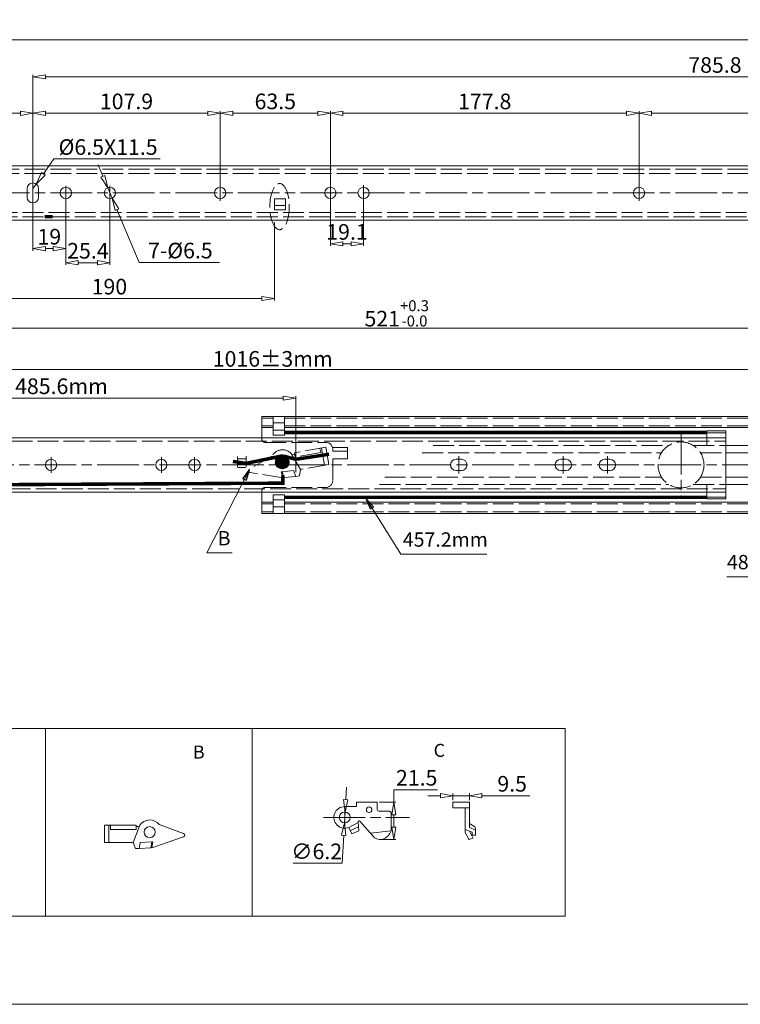
# Model space of a CAD drawing. Units: millimetres. Extents: x -2190 to 93293, y -2982 to 3126.
# Drawn here: x 92129 to 92544, y -2982 to -2415 of the extents above; entities that cross this region are included whole.
import ezdxf

# ---------------------------------------------------------------- set-up
doc = ezdxf.new("R2010")
doc.units = ezdxf.units.MM
doc.linetypes.add('ACAD_ISO02W100', pattern=[15, 12, -3])
doc.linetypes.add('ACAD_ISO08W100', pattern=[36, 24, -3, 6, -3])
for name, color, linetype, lineweight in [('标注层', 4, 'Continuous', 15), ('点划线', 6, 'ACAD_ISO08W100', 9), ('粗实线', 7, 'Continuous', 20), ('虚线', 5, 'ACAD_ISO02W100', 9)]:
    doc.layers.add(name, color=color, linetype=linetype, lineweight=lineweight)
doc.styles.get("Standard").update_dxf_attribs({"font": 'txt', "bigfont": 'gbcbig.shx'})
doc.dimstyles.new('高度7.5', dxfattribs={"dimtxt": 7.5, "dimasz": 6, "dimexe": 1, "dimexo": 1, "dimgap": 1, "dimtad": 1, "dimtoh": 1, "dimdsep": 46, "dimtxsty": 'Standard', "dimblk1": 'CLOSEDBLANK', "dimblk2": 'CLOSEDBLANK', "dimsah": 1, "dimcen": 5, "dimclrd": 1, "dimclre": 1, "dimclrt": 256, "dimadec": 0, "dimazin": 0, "dimtfac": 1, "dimtmove": 0, "dimatfit": 3, "dimldrblk": 'CLOSEDBLANK', "dimfxl": 1, "dimlwd": 9, "dimlwe": 9, "dimarcsym": 0})

# ---------------------------------------------------------------- blocks, each defined once
blk = doc.blocks.new('_ClosedBlank')
at = {"layer": '粗实线', "color": 0, "lineweight": -2}
for p, q in [((-1, 0.167), (0, 0)), ((-1, 0.167), (-1, -0.167)), ((0, 0), (-1, -0.167))]:
    blk.add_line(p, q, dxfattribs=at)
blk = doc.blocks.new('*D2262')
at = {"layer": 'Defpoints', "color": 0, "transparency": 16777216}
for p in [(92335.31, -2865.49), (92336.86, -2887.02), (92344.81, -2887.02)]:
    blk.add_point(p, dxfattribs=at)
at = {"layer": '标注层', "color": 1, "lineweight": 9, "transparency": 16777216}
for p, q in [((92344.81, -2865.49), (92344.81, -2858.29)), ((92344.81, -2858.29), (92370.01, -2858.29)), ((92336.51, -2865.49), (92346.01, -2865.49)), ((92344.81, -2879.82), (92344.81, -2872.69)), ((92338.06, -2887.02), (92346.01, -2887.02))]:
    blk.add_line(p, q, dxfattribs=at)
at = {"layer": '标注层', "color": 1, "lineweight": 9, "transparency": 16777216, "xscale": 7.2, "yscale": 7.2, "zscale": 7.2}
for p, rotation in [((92344.81, -2865.49), 90), ((92344.81, -2887.02), 270)]:
    blk.add_blockref('_ClosedBlank', p, dxfattribs=dict(at, rotation=rotation))
at = {"layer": '标注层', "lineweight": -3, "transparency": 16777216, "insert": (92358.01, -2852.59), "char_height": 9, "attachment_point": 5}
blk.add_mtext('21.5', dxfattribs=at)
blk = doc.blocks.new('*D2263')
at = {"layer": 'Defpoints', "color": 0, "transparency": 16777216}
for p in [(92316.73, -2871.15), (92316.39, -2877.34)]:
    blk.add_point(p, dxfattribs=at)
at = {"layer": '标注层', "color": 1, "lineweight": 9, "transparency": 16777216}
for p, q in [((92317.13, -2863.96), (92317.52, -2856.77)), ((92316.73, -2871.15), (92316.39, -2877.34)), ((92315.1, -2900.7), (92315.99, -2884.53)), ((92286.9, -2900.7), (92315.1, -2900.7))]:
    blk.add_line(p, q, dxfattribs=at)
at = {"layer": '标注层', "color": 1, "lineweight": 9, "transparency": 16777216, "xscale": 7.2, "yscale": 7.2, "zscale": 7.2}
for p, rotation in [((92316.73, -2871.15), 266.8382087598051), ((92316.39, -2877.34), 86.83820875980511)]:
    blk.add_blockref('_ClosedBlank', p, dxfattribs=dict(at, rotation=rotation))
at = {"layer": '标注层', "lineweight": -3, "transparency": 16777216, "insert": (92300.4, -2895), "char_height": 9, "attachment_point": 5}
blk.add_mtext('∅6.2', dxfattribs=at)
blk = doc.blocks.new('*D2264')
at = {"layer": 'Defpoints', "color": 0, "transparency": 16777216}
for p in [(92388.4, -2861.75), (92378.9, -2865.49), (92388.4, -2865.49)]:
    blk.add_point(p, dxfattribs=at)
at = {"layer": '标注层', "color": 1, "lineweight": 9, "transparency": 16777216}
for p, q in [((92371.7, -2861.75), (92364.5, -2861.75)), ((92378.9, -2864.29), (92378.9, -2860.55)), ((92378.9, -2861.75), (92388.4, -2861.75)), ((92388.4, -2864.29), (92388.4, -2860.55)), ((92395.6, -2861.75), (92423.2, -2861.75))]:
    blk.add_line(p, q, dxfattribs=at)
at = {"layer": '标注层', "color": 1, "lineweight": 9, "transparency": 16777216, "xscale": 7.2, "yscale": 7.2, "zscale": 7.2}
blk.add_blockref('_ClosedBlank', (92378.9, -2861.75), dxfattribs=at)
at = {"layer": '标注层', "color": 1, "lineweight": 9, "transparency": 16777216, "xscale": 7.2, "yscale": 7.2, "zscale": 7.2, "rotation": 180}
blk.add_blockref('_ClosedBlank', (92388.4, -2861.75), dxfattribs=at)
at = {"layer": '标注层', "lineweight": -3, "transparency": 16777216, "insert": (92413, -2856.05), "char_height": 9, "attachment_point": 5}
blk.add_mtext('9.5', dxfattribs=at)
blk = doc.blocks.new('*D2640')
at = {"layer": 'Defpoints', "color": 0, "transparency": 16777216}
for p in [(93076.52, -2426.21), (93076.52, -2495.92), (92086.02, -2505.12)]:
    blk.add_point(p, dxfattribs=at)
at = {"layer": '标注层', "color": 1, "lineweight": 9, "transparency": 16777216}
for p, q in [((92086.02, -2503.92), (92086.02, -2425.01)), ((92093.22, -2426.21), (93069.32, -2426.21)), ((93076.52, -2494.72), (93076.52, -2425.01))]:
    blk.add_line(p, q, dxfattribs=at)
at = {"layer": '标注层', "color": 1, "lineweight": 9, "transparency": 16777216, "xscale": 7.2, "yscale": 7.2, "zscale": 7.2, "rotation": 180}
blk.add_blockref('_ClosedBlank', (92086.02, -2426.21), dxfattribs=at)
at = {"layer": '标注层', "color": 1, "lineweight": 9, "transparency": 16777216, "xscale": 7.2, "yscale": 7.2, "zscale": 7.2}
blk.add_blockref('_ClosedBlank', (93076.52, -2426.21), dxfattribs=at)
at = {"layer": '标注层', "lineweight": -3, "transparency": 16777216, "insert": (92581.27, -2420.51), "char_height": 9, "attachment_point": 5}
blk.add_mtext('990.5', dxfattribs=at)
blk = doc.blocks.new('*D2605')
at = {"layer": 'Defpoints', "color": 0, "transparency": 16777216}
for p in [(92136.92, -2514.42), (92155.92, -2514.42), (92155.92, -2546.51)]:
    blk.add_point(p, dxfattribs=at)
at = {"layer": '标注层', "color": 1, "lineweight": 9, "transparency": 16777216}
for p, q in [((92136.92, -2515.62), (92136.92, -2547.71)), ((92155.92, -2515.62), (92155.92, -2547.71)), ((92144.12, -2546.51), (92148.72, -2546.51))]:
    blk.add_line(p, q, dxfattribs=at)
at = {"layer": '标注层', "color": 1, "lineweight": 9, "transparency": 16777216, "xscale": 7.2, "yscale": 7.2, "zscale": 7.2, "rotation": 180}
blk.add_blockref('_ClosedBlank', (92136.92, -2546.51), dxfattribs=at)
at = {"layer": '标注层', "color": 1, "lineweight": 9, "transparency": 16777216, "xscale": 7.2, "yscale": 7.2, "zscale": 7.2}
blk.add_blockref('_ClosedBlank', (92155.92, -2546.51), dxfattribs=at)
at = {"layer": '标注层', "lineweight": -3, "transparency": 16777216, "insert": (92146.42, -2540.81), "char_height": 9, "attachment_point": 5}
blk.add_mtext('19', dxfattribs=at)
blk = doc.blocks.new('*D2606')
at = {"layer": 'Defpoints', "color": 0, "transparency": 16777216}
for p in [(92155.92, -2514.42), (92181.32, -2514.42), (92181.32, -2554.62)]:
    blk.add_point(p, dxfattribs=at)
at = {"layer": '标注层', "color": 1, "lineweight": 9, "transparency": 16777216}
for p, q in [((92155.92, -2515.62), (92155.92, -2555.82)), ((92181.32, -2515.62), (92181.32, -2555.82)), ((92163.12, -2554.62), (92174.12, -2554.62))]:
    blk.add_line(p, q, dxfattribs=at)
at = {"layer": '标注层', "color": 1, "lineweight": 9, "transparency": 16777216, "xscale": 7.2, "yscale": 7.2, "zscale": 7.2, "rotation": 180}
blk.add_blockref('_ClosedBlank', (92155.92, -2554.62), dxfattribs=at)
at = {"layer": '标注层', "color": 1, "lineweight": 9, "transparency": 16777216, "xscale": 7.2, "yscale": 7.2, "zscale": 7.2}
blk.add_blockref('_ClosedBlank', (92181.32, -2554.62), dxfattribs=at)
at = {"layer": '标注层', "lineweight": -3, "transparency": 16777216, "insert": (92168.62, -2548.92), "char_height": 9, "attachment_point": 5}
blk.add_mtext('25.4', dxfattribs=at)
blk = doc.blocks.new('*D2609')
at = {"layer": 'Defpoints', "color": 0, "transparency": 16777216}
for p in [(92922.72, -2447.56), (92136.92, -2514.42), (92922.72, -2514.42)]:
    blk.add_point(p, dxfattribs=at)
at = {"layer": '标注层', "color": 1, "lineweight": 9, "transparency": 16777216}
for p, q in [((92136.92, -2513.22), (92136.92, -2446.36)), ((92144.12, -2447.56), (92915.52, -2447.56)), ((92922.72, -2513.22), (92922.72, -2446.36))]:
    blk.add_line(p, q, dxfattribs=at)
at = {"layer": '标注层', "color": 1, "lineweight": 9, "transparency": 16777216, "xscale": 7.2, "yscale": 7.2, "zscale": 7.2, "rotation": 180}
blk.add_blockref('_ClosedBlank', (92136.92, -2447.56), dxfattribs=at)
at = {"layer": '标注层', "color": 1, "lineweight": 9, "transparency": 16777216, "xscale": 7.2, "yscale": 7.2, "zscale": 7.2}
blk.add_blockref('_ClosedBlank', (92922.72, -2447.56), dxfattribs=at)
at = {"layer": '标注层', "lineweight": -3, "transparency": 16777216, "insert": (92529.82, -2441.86), "char_height": 9, "attachment_point": 5}
blk.add_mtext('785.8', dxfattribs=at)
blk = doc.blocks.new('*D2610')
at = {"layer": 'Defpoints', "color": 0, "transparency": 16777216}
for p in [(92136.92, -2468.54), (92086.02, -2505.12), (92136.92, -2514.42)]:
    blk.add_point(p, dxfattribs=at)
at = {"layer": '标注层', "color": 1, "lineweight": 9, "transparency": 16777216}
for p, q in [((92086.02, -2503.92), (92086.02, -2467.34)), ((92136.92, -2513.22), (92136.92, -2467.34)), ((92093.22, -2468.54), (92129.72, -2468.54))]:
    blk.add_line(p, q, dxfattribs=at)
at = {"layer": '标注层', "color": 1, "lineweight": 9, "transparency": 16777216, "xscale": 7.2, "yscale": 7.2, "zscale": 7.2, "rotation": 180}
blk.add_blockref('_ClosedBlank', (92086.02, -2468.54), dxfattribs=at)
at = {"layer": '标注层', "color": 1, "lineweight": 9, "transparency": 16777216, "xscale": 7.2, "yscale": 7.2, "zscale": 7.2}
blk.add_blockref('_ClosedBlank', (92136.92, -2468.54), dxfattribs=at)
at = {"layer": '标注层', "lineweight": -3, "transparency": 16777216, "insert": (92111.47, -2462.84), "char_height": 9, "attachment_point": 5}
blk.add_mtext('50.9', dxfattribs=at)
blk = doc.blocks.new('*D2614')
at = {"layer": 'Defpoints', "color": 0, "transparency": 16777216}
for p in [(92244.82, -2468.54), (92136.92, -2514.42), (92244.82, -2514.42)]:
    blk.add_point(p, dxfattribs=at)
at = {"layer": '标注层', "color": 1, "lineweight": 9, "transparency": 16777216}
for p, q in [((92136.92, -2513.22), (92136.92, -2467.34)), ((92244.82, -2513.22), (92244.82, -2467.34)), ((92144.12, -2468.54), (92237.62, -2468.54))]:
    blk.add_line(p, q, dxfattribs=at)
at = {"layer": '标注层', "color": 1, "lineweight": 9, "transparency": 16777216, "xscale": 7.2, "yscale": 7.2, "zscale": 7.2, "rotation": 180}
blk.add_blockref('_ClosedBlank', (92136.92, -2468.54), dxfattribs=at)
at = {"layer": '标注层', "color": 1, "lineweight": 9, "transparency": 16777216, "xscale": 7.2, "yscale": 7.2, "zscale": 7.2}
blk.add_blockref('_ClosedBlank', (92244.82, -2468.54), dxfattribs=at)
at = {"layer": '标注层', "lineweight": -3, "transparency": 16777216, "insert": (92190.87, -2462.84), "char_height": 9, "attachment_point": 5}
blk.add_mtext('107.9', dxfattribs=at)
blk = doc.blocks.new('*D2617')
at = {"layer": 'Defpoints', "color": 0, "transparency": 16777216}
for p in [(92308.32, -2468.54), (92244.82, -2514.42), (92308.32, -2514.42)]:
    blk.add_point(p, dxfattribs=at)
at = {"layer": '标注层', "color": 1, "lineweight": 9, "transparency": 16777216}
for p, q in [((92244.82, -2513.22), (92244.82, -2467.34)), ((92308.32, -2513.22), (92308.32, -2467.34)), ((92252.02, -2468.54), (92301.12, -2468.54))]:
    blk.add_line(p, q, dxfattribs=at)
at = {"layer": '标注层', "color": 1, "lineweight": 9, "transparency": 16777216, "xscale": 7.2, "yscale": 7.2, "zscale": 7.2, "rotation": 180}
blk.add_blockref('_ClosedBlank', (92244.82, -2468.54), dxfattribs=at)
at = {"layer": '标注层', "color": 1, "lineweight": 9, "transparency": 16777216, "xscale": 7.2, "yscale": 7.2, "zscale": 7.2}
blk.add_blockref('_ClosedBlank', (92308.32, -2468.54), dxfattribs=at)
at = {"layer": '标注层', "lineweight": -3, "transparency": 16777216, "insert": (92276.57, -2462.84), "char_height": 9, "attachment_point": 5}
blk.add_mtext('63.5', dxfattribs=at)
blk = doc.blocks.new('*D2618')
at = {"layer": 'Defpoints', "color": 0, "transparency": 16777216}
for p in [(92308.32, -2514.42), (92327.42, -2514.42), (92327.42, -2543.75)]:
    blk.add_point(p, dxfattribs=at)
at = {"layer": '标注层', "color": 1, "lineweight": 9, "transparency": 16777216}
for p, q in [((92308.32, -2515.62), (92308.32, -2544.95)), ((92327.42, -2515.62), (92327.42, -2544.95)), ((92315.52, -2543.75), (92320.22, -2543.75))]:
    blk.add_line(p, q, dxfattribs=at)
at = {"layer": '标注层', "color": 1, "lineweight": 9, "transparency": 16777216, "xscale": 7.2, "yscale": 7.2, "zscale": 7.2, "rotation": 180}
blk.add_blockref('_ClosedBlank', (92308.32, -2543.75), dxfattribs=at)
at = {"layer": '标注层', "color": 1, "lineweight": 9, "transparency": 16777216, "xscale": 7.2, "yscale": 7.2, "zscale": 7.2}
blk.add_blockref('_ClosedBlank', (92327.42, -2543.75), dxfattribs=at)
at = {"layer": '标注层', "lineweight": -3, "transparency": 16777216, "insert": (92317.87, -2538.05), "char_height": 9, "attachment_point": 5}
blk.add_mtext('19.1', dxfattribs=at)
blk = doc.blocks.new('*D2649')
at = {"layer": 'Defpoints', "color": 0, "transparency": 16777216}
for p in [(92486.12, -2468.54), (92308.32, -2514.42), (92486.12, -2514.42)]:
    blk.add_point(p, dxfattribs=at)
at = {"layer": '标注层', "color": 1, "lineweight": 9, "transparency": 16777216}
for p, q in [((92308.32, -2513.22), (92308.32, -2467.34)), ((92486.12, -2513.22), (92486.12, -2467.34)), ((92315.52, -2468.54), (92478.92, -2468.54))]:
    blk.add_line(p, q, dxfattribs=at)
at = {"layer": '标注层', "color": 1, "lineweight": 9, "transparency": 16777216, "xscale": 7.2, "yscale": 7.2, "zscale": 7.2, "rotation": 180}
blk.add_blockref('_ClosedBlank', (92308.32, -2468.54), dxfattribs=at)
at = {"layer": '标注层', "color": 1, "lineweight": 9, "transparency": 16777216, "xscale": 7.2, "yscale": 7.2, "zscale": 7.2}
blk.add_blockref('_ClosedBlank', (92486.12, -2468.54), dxfattribs=at)
at = {"layer": '标注层', "lineweight": -3, "transparency": 16777216, "insert": (92397.22, -2462.84), "char_height": 9, "attachment_point": 5}
blk.add_mtext('177.8', dxfattribs=at)
blk = doc.blocks.new('*D2620')
at = {"layer": 'Defpoints', "color": 0, "transparency": 16777216}
for p in [(92663.92, -2468.54), (92486.12, -2514.42), (92663.92, -2514.42)]:
    blk.add_point(p, dxfattribs=at)
at = {"layer": '标注层', "color": 1, "lineweight": 9, "transparency": 16777216}
for p, q in [((92486.12, -2513.22), (92486.12, -2467.34)), ((92663.92, -2513.22), (92663.92, -2467.34)), ((92493.32, -2468.54), (92656.72, -2468.54))]:
    blk.add_line(p, q, dxfattribs=at)
at = {"layer": '标注层', "color": 1, "lineweight": 9, "transparency": 16777216, "xscale": 7.2, "yscale": 7.2, "zscale": 7.2, "rotation": 180}
blk.add_blockref('_ClosedBlank', (92486.12, -2468.54), dxfattribs=at)
at = {"layer": '标注层', "color": 1, "lineweight": 9, "transparency": 16777216, "xscale": 7.2, "yscale": 7.2, "zscale": 7.2}
blk.add_blockref('_ClosedBlank', (92663.92, -2468.54), dxfattribs=at)
at = {"layer": '标注层', "lineweight": -3, "transparency": 16777216, "insert": (92575.02, -2462.84), "char_height": 9, "attachment_point": 5}
blk.add_mtext('177.8', dxfattribs=at)
blk = doc.blocks.new('*D2622')
at = {"layer": 'Defpoints', "color": 0, "transparency": 16777216}
for p in [(92136.92, -2511.92), (92138.8, -2509.28)]:
    blk.add_point(p, dxfattribs=at)
at = {"layer": '标注层', "color": 1, "lineweight": 9, "transparency": 16777216}
for p, q in [((92149.06, -2494.85), (92142.98, -2503.41)), ((92210.26, -2494.85), (92149.06, -2494.85)), ((92136.92, -2511.92), (92138.8, -2509.28))]:
    blk.add_line(p, q, dxfattribs=at)
at = {"layer": '标注层', "color": 1, "lineweight": 9, "transparency": 16777216, "xscale": 7.2, "yscale": 7.2, "zscale": 7.2, "rotation": 234.5884707796731}
blk.add_blockref('_ClosedBlank', (92138.8, -2509.28), dxfattribs=at)
at = {"layer": '标注层', "lineweight": -3, "transparency": 16777216, "insert": (92180.26, -2489.15), "char_height": 9, "attachment_point": 5}
blk.add_mtext('%%C6.5X11.5', dxfattribs=at)
blk = doc.blocks.new('*D2652')
at = {"layer": 'Defpoints', "color": 0, "transparency": 16777216}
for p in [(92180.06, -2511.43), (92182.58, -2517.42)]:
    blk.add_point(p, dxfattribs=at)
at = {"layer": '标注层', "color": 1, "lineweight": 9, "transparency": 16777216}
for p, q in [((92177.27, -2504.79), (92174.47, -2498.16)), ((92180.06, -2511.43), (92182.58, -2517.42)), ((92198.19, -2554.49), (92185.38, -2524.06)), ((92244.39, -2554.49), (92198.19, -2554.49))]:
    blk.add_line(p, q, dxfattribs=at)
at = {"layer": '标注层', "color": 1, "lineweight": 9, "transparency": 16777216, "xscale": 7.2, "yscale": 7.2, "zscale": 7.2}
for p, rotation in [((92180.06, -2511.43), 292.8357076754075), ((92182.58, -2517.42), 112.8357076754076)]:
    blk.add_blockref('_ClosedBlank', p, dxfattribs=dict(at, rotation=rotation))
at = {"layer": '标注层', "lineweight": -3, "transparency": 16777216, "insert": (92221.89, -2548.79), "char_height": 9, "attachment_point": 5}
blk.add_mtext('7-%%C6.5', dxfattribs=at)
blk = doc.blocks.new('*D2662')
at = {"layer": 'Defpoints', "color": 0, "transparency": 16777216}
for p in [(92561.57, -2616.09), (92561.57, -2633.15), (91988.63, -2661.85)]:
    blk.add_point(p, dxfattribs=at)
at = {"layer": '标注层', "color": 1, "lineweight": 9, "transparency": 16777216}
for p, q in [((91988.63, -2660.65), (91988.63, -2614.89)), ((92561.57, -2631.95), (92561.57, -2614.89)), ((91995.83, -2616.09), (92554.37, -2616.09))]:
    blk.add_line(p, q, dxfattribs=at)
at = {"layer": '标注层', "color": 1, "lineweight": 9, "transparency": 16777216, "xscale": 7.2, "yscale": 7.2, "zscale": 7.2, "rotation": 180}
blk.add_blockref('_ClosedBlank', (91988.63, -2616.09), dxfattribs=at)
at = {"layer": '标注层', "color": 1, "lineweight": 9, "transparency": 16777216, "xscale": 7.2, "yscale": 7.2, "zscale": 7.2}
blk.add_blockref('_ClosedBlank', (92561.57, -2616.09), dxfattribs=at)
at = {"layer": '标注层', "lineweight": -3, "transparency": 16777216, "insert": (92275.1, -2610.03), "char_height": 9, "attachment_point": 5}
blk.add_mtext('1016{\\fSimSun|b0|i0|c134|p2;%%P}3mm', dxfattribs=at)
blk = doc.blocks.new('*D2625')
at = {"layer": 'Defpoints', "color": 0, "transparency": 16777216}
for p in [(92288.39, -2632.68), (92288.39, -2676.54), (92018.44, -2678.35)]:
    blk.add_point(p, dxfattribs=at)
at = {"layer": '标注层', "color": 1, "lineweight": 9, "transparency": 16777216}
for p, q in [((92018.44, -2677.15), (92018.44, -2631.48)), ((92288.39, -2675.34), (92288.39, -2631.48)), ((92025.64, -2632.68), (92281.19, -2632.68))]:
    blk.add_line(p, q, dxfattribs=at)
at = {"layer": '标注层', "color": 1, "lineweight": 9, "transparency": 16777216, "xscale": 7.2, "yscale": 7.2, "zscale": 7.2, "rotation": 180}
blk.add_blockref('_ClosedBlank', (92018.44, -2632.68), dxfattribs=at)
at = {"layer": '标注层', "color": 1, "lineweight": 9, "transparency": 16777216, "xscale": 7.2, "yscale": 7.2, "zscale": 7.2}
blk.add_blockref('_ClosedBlank', (92288.39, -2632.68), dxfattribs=at)
at = {"layer": '标注层', "lineweight": -3, "transparency": 16777216, "insert": (92153.41, -2626.98), "char_height": 9, "attachment_point": 5}
blk.add_mtext('485.6mm', dxfattribs=at)
blk = doc.blocks.new('*D2607')
at = {"layer": 'Defpoints', "color": 0, "transparency": 16777216}
for p in [(92607.02, -2509.42), (92086.02, -2530.12), (92607.02, -2592.36)]:
    blk.add_point(p, dxfattribs=at)
at = {"layer": '标注层', "color": 1, "lineweight": 9, "transparency": 16777216}
for p, q in [((92607.02, -2510.62), (92607.02, -2593.56)), ((92086.02, -2531.32), (92086.02, -2593.56)), ((92093.22, -2592.36), (92599.82, -2592.36))]:
    blk.add_line(p, q, dxfattribs=at)
at = {"layer": '标注层', "color": 1, "lineweight": 9, "transparency": 16777216, "xscale": 7.2, "yscale": 7.2, "zscale": 7.2, "rotation": 180}
blk.add_blockref('_ClosedBlank', (92086.02, -2592.36), dxfattribs=at)
at = {"layer": '标注层', "color": 1, "lineweight": 9, "transparency": 16777216, "xscale": 7.2, "yscale": 7.2, "zscale": 7.2}
blk.add_blockref('_ClosedBlank', (92607.02, -2592.36), dxfattribs=at)
at = {"layer": '标注层', "lineweight": -3, "transparency": 16777216, "insert": (92346.52, -2583.81), "char_height": 9, "attachment_point": 5}
blk.add_mtext('521{{\\H0.7x;\\S+0.3^ -0.0;}}', dxfattribs=at)
blk = doc.blocks.new('*D2629')
at = {"layer": 'Defpoints', "color": 0, "transparency": 16777216}
for p in [(92086.02, -2530.12), (92276.02, -2530.12), (92276.02, -2575.29)]:
    blk.add_point(p, dxfattribs=at)
at = {"layer": '标注层', "color": 1, "lineweight": 9, "transparency": 16777216}
for p, q in [((92086.02, -2531.32), (92086.02, -2576.49)), ((92276.02, -2531.32), (92276.02, -2576.49)), ((92093.22, -2575.29), (92268.82, -2575.29))]:
    blk.add_line(p, q, dxfattribs=at)
at = {"layer": '标注层', "color": 1, "lineweight": 9, "transparency": 16777216, "xscale": 7.2, "yscale": 7.2, "zscale": 7.2, "rotation": 180}
blk.add_blockref('_ClosedBlank', (92086.02, -2575.29), dxfattribs=at)
at = {"layer": '标注层', "color": 1, "lineweight": 9, "transparency": 16777216, "xscale": 7.2, "yscale": 7.2, "zscale": 7.2}
blk.add_blockref('_ClosedBlank', (92276.02, -2575.29), dxfattribs=at)
at = {"layer": '标注层', "lineweight": -3, "transparency": 16777216, "insert": (92181.02, -2569.59), "char_height": 9, "attachment_point": 5}
blk.add_mtext('190', dxfattribs=at)

msp = doc.modelspace()

# ---------------------------------------------------------------- hatches: boundary and pattern name
at = {"layer": '粗实线'}
h = msp.add_hatch(color=7, dxfattribs=at)
h.dxf.hatch_style = 1
edge = h.paths.add_edge_path()
edge.add_arc((92280.723, -2669.461), 3.147, 0, 360)
h = msp.add_hatch(color=7, dxfattribs=at)
h.dxf.hatch_style = 1
h.paths.add_polyline_path([(92283.023, -2669.461, 1), (92278.423, -2669.461, 1)])

# ---------------------------------------------------------------- linework, layer by layer
at = {"layer": '标注层', "const_width": 2}
for points in [[(92281.821, -2652.475), (92525.068, -2652.475)], [(92281.821, -2689.829), (92525.068, -2689.829)]]:
    msp.add_lwpolyline(points, dxfattribs=at)
at = {"layer": '点划线', "lineweight": 9}
for p, q in [((92136.921, -2507.689), (92136.921, -2521.16)), ((92136.921, -2507.689), (92136.921, -2521.16)), ((92155.921, -2510.266), (92155.921, -2518.583)), ((92181.321, -2510.266), (92181.321, -2518.583)), ((92244.821, -2509.904), (92244.821, -2518.944)), ((92308.321, -2509.904), (92308.321, -2518.944)), ((92327.421, -2509.904), (92327.421, -2518.944)), ((92486.121, -2509.904), (92486.121, -2518.944)), ((92075.04, -2514.424), (93100.134, -2514.424)), ((92510.268, -2652.696), (92510.268, -2689.608)), ((92382.268, -2666.183), (92382.268, -2676.121)), ((92442.468, -2666.183), (92442.468, -2676.121)), ((92467.868, -2666.183), (92467.868, -2676.121)), ((91957.944, -2671.152), (93182.901, -2671.152)), ((92147.434, -2666.632), (92147.434, -2675.672)), ((92210.934, -2666.632), (92210.934, -2675.672)), ((92230.034, -2666.632), (92230.034, -2675.672)), ((92382.268, -2666.632), (92382.268, -2675.672)), ((92316.558, -2868.451), (92316.558, -2879.71)), ((92304.325, -2874.243), (92353.913, -2874.243))]:
    msp.add_line(p, q, dxfattribs=at)
at = {"layer": '点划线'}
for p, q in [((92136.921, -2508.674), (92136.921, -2508.674)), ((92136.921, -2520.174), (92136.921, -2520.174))]:
    msp.add_line(p, q, dxfattribs=at)
at = {"layer": '粗实线'}
for p, q in [((92102.021, -2498.724), (93076.521, -2498.724)), ((92133.671, -2511.924), (92133.671, -2516.924)), ((92140.171, -2511.924), (92140.171, -2516.924)), ((92276.021, -2521.673), (92276.021, -2517.857)), ((92276.021, -2517.857), (92282.366, -2517.857)), ((92282.366, -2517.857), (92282.366, -2521.673)), ((92086.021, -2530.124), (93076.521, -2530.124)), ((92268.821, -2643.152), (92268.821, -2655.452)), ((92268.821, -2643.152), (92268.821, -2655.517)), ((92275.321, -2643.152), (92275.321, -2653.967)), ((92275.321, -2643.152), (92275.321, -2653.967)), ((92281.821, -2643.152), (92281.821, -2653.967)), ((92281.821, -2643.152), (92281.821, -2653.967)), ((92525.068, -2651.543), (92525.068, -2655.452)), ((92525.068, -2651.543), (92536.068, -2651.543)), ((92525.068, -2652.652), (92536.068, -2652.652)), ((92536.068, -2651.543), (92536.068, -2690.761)), ((92004.634, -2655.452), (92536.068, -2655.452)), ((92536.068, -2655.452), (92536.068, -2686.852)), ((92254.723, -2666.236), (92254.723, -2672.06)), ((92259.723, -2666.187), (92259.723, -2672.06)), ((92254.723, -2667.56), (92259.723, -2667.56)), ((92255.227, -2670.688), (92259.227, -2670.688)), ((92377.518, -2671.152), (92377.518, -2671.152)), ((92380.768, -2667.902), (92383.768, -2667.902)), ((92387.018, -2671.152), (92387.018, -2671.152)), ((92437.718, -2671.152), (92437.718, -2671.152)), ((92440.968, -2667.902), (92443.968, -2667.902)), ((92447.218, -2671.152), (92447.218, -2671.152)), ((92463.118, -2671.152), (92463.118, -2671.152)), ((92466.368, -2667.902), (92469.368, -2667.902)), ((92472.618, -2671.152), (92472.618, -2671.152)), ((92255.223, -2672.56), (92259.223, -2672.56)), ((92380.768, -2674.402), (92383.768, -2674.402)), ((92440.968, -2674.402), (92443.968, -2674.402)), ((92466.368, -2674.402), (92469.368, -2674.402)), ((92536.068, -2678.152), (92563.018, -2678.152)), ((92536.068, -2682.352), (92567.189, -2682.352)), ((91988.634, -2686.852), (92536.068, -2686.852)), ((92268.821, -2686.795), (92268.821, -2699.152)), ((92268.821, -2686.852), (92268.821, -2699.152)), ((92275.321, -2699.152), (92275.321, -2688.338)), ((92275.321, -2699.152), (92275.321, -2688.338)), ((92281.821, -2699.152), (92281.821, -2688.338)), ((92281.821, -2699.152), (92281.821, -2688.338)), ((92525.068, -2686.852), (92525.068, -2690.761)), ((92525.068, -2689.652), (92536.068, -2689.652)), ((92525.068, -2690.761), (92536.068, -2690.761)), ((91911.714, -2822.983), (92443.593, -2822.983)), ((92263.174, -2822.983), (92263.174, -2931.216)), ((92443.593, -2822.983), (92443.593, -2931.216)), ((92316.558, -2867.993), (92323.308, -2867.993)), ((92323.308, -2867.993), (92323.308, -2865.493)), ((92323.308, -2865.493), (92335.308, -2865.493)), ((92335.308, -2869.693), (92335.308, -2865.493)), ((92336.308, -2870.693), (92342.308, -2870.693)), ((92378.898, -2865.493), (92388.398, -2865.493)), ((92378.898, -2868.693), (92378.898, -2865.493)), ((92378.898, -2868.693), (92388.398, -2868.693)), ((92385.998, -2868.693), (92385.998, -2882.793)), ((92388.398, -2865.493), (92388.398, -2879.979)), ((92325.191, -2876.363), (92332.757, -2884.882)), ((92343.308, -2882.071), (92343.308, -2871.693)), ((92178.239, -2878.731), (92196.518, -2878.731)), ((92178.239, -2878.731), (92178.239, -2888.731)), ((92180.739, -2878.731), (92180.739, -2888.731)), ((92181.626, -2881.231), (92181.626, -2878.731)), ((92181.626, -2881.231), (92196.518, -2881.231)), ((92194.739, -2888.731), (92198.495, -2878.731)), ((92196.518, -2878.731), (92196.518, -2881.231)), ((92196.518, -2879.543), (92198.19, -2879.543)), ((92209.649, -2878.289), (92223.746, -2883.575)), ((92319.017, -2879.989), (92324.324, -2877.215)), ((92319.017, -2879.989), (92320.607, -2883.704)), ((92319.812, -2881.846), (92324.516, -2879.746)), ((92320.607, -2883.704), (92324.685, -2881.959)), ((92324.685, -2881.959), (92324.281, -2876.649)), ((92331.428, -2883.387), (92343.308, -2882.071)), ((92389.898, -2882.789), (92385.998, -2881.121)), ((92388.398, -2877.851), (92391.43, -2879.757)), ((92388.398, -2879.979), (92391.553, -2881.463)), ((92391.898, -2884.485), (92391.898, -2880.604)), ((92391.898, -2881.938), (92391.898, -2884.485)), ((92205.453, -2891.858), (92223.708, -2885.448)), ((92337.942, -2886.904), (92339.06, -2886.656)), ((92386.02, -2882.885), (92388.069, -2886.851)), ((92390.215, -2886.269), (92388.314, -2886.947)), ((92388.398, -2882.258), (92388.398, -2882.147)), ((92388.398, -2882.258), (92390.325, -2885.989)), ((92389.898, -2882.789), (92389.898, -2884.485)), ((92389.898, -2884.485), (92391.898, -2884.485)), ((92178.239, -2888.731), (92194.739, -2888.731)), ((92194.739, -2888.731), (92196.041, -2892.231)), ((92196.041, -2892.231), (92198.207, -2892.231)), ((92198.799, -2888.731), (92198.207, -2892.231)), ((92204.866, -2891.749), (92198.207, -2892.231)), ((92198.799, -2888.731), (92205.491, -2888.257)), ((92205.491, -2888.257), (92204.866, -2891.749)), ((92205.986, -2888.233), (92205.453, -2891.858)), ((92205.491, -2888.257), (92205.986, -2888.233))]:
    msp.add_line(p, q, dxfattribs=at)
at = {"layer": '粗实线', "color": 0}
for p, q in [((92268.821, -2643.152), (92844.36, -2643.152)), ((92275.321, -2646.931), (92281.821, -2646.931)), ((92275.321, -2646.931), (92281.821, -2646.931)), ((92268.821, -2649.652), (92275.321, -2649.652)), ((92268.821, -2649.652), (92275.321, -2649.652)), ((92275.321, -2651.131), (92281.821, -2651.131)), ((92275.321, -2651.131), (92281.821, -2651.131)), ((92281.821, -2653.967), (92275.321, -2653.967)), ((92281.821, -2653.967), (92275.321, -2653.967)), ((92281.821, -2649.652), (92844.36, -2649.652)), ((92536.068, -2659.952), (92567.189, -2659.952)), ((92536.068, -2664.152), (92563.018, -2664.152)), ((92281.821, -2688.338), (92275.321, -2688.338)), ((92281.821, -2688.338), (92275.321, -2688.338)), ((92268.821, -2692.652), (92275.321, -2692.652)), ((92268.821, -2692.652), (92275.321, -2692.652)), ((92275.321, -2691.173), (92281.821, -2691.173)), ((92275.321, -2691.173), (92281.821, -2691.173)), ((92281.821, -2692.652), (92844.36, -2692.652)), ((92268.821, -2699.152), (92844.36, -2699.152)), ((92275.321, -2695.373), (92281.821, -2695.373)), ((92275.321, -2695.373), (92281.821, -2695.373))]:
    msp.add_line(p, q, dxfattribs=at)
at = {"layer": '粗实线', "color": 7}
for p, q in [((92144.181, -2822.983), (92144.181, -2931.216)), ((91911.714, -2931.216), (92208.887, -2931.216)), ((92208.887, -2931.216), (92443.593, -2931.216)), ((93292.753, -2981.942), (91911.714, -2981.942))]:
    msp.add_line(p, q, dxfattribs=at)
at = {"layer": '粗实线'}
msp.add_lwpolyline([(92276.021, -2521.673), (92282.366, -2521.673), (92282.366, -2524.25), (92276.021, -2524.25)], close=True, dxfattribs=at)
at = {"layer": '粗实线', "color": 1, "const_width": 2}
msp.add_lwpolyline([(92143.811, -2528.124), (92148.267, -2528.124)], dxfattribs=at)
at = {"layer": '粗实线'}
for centre, radius in [((92155.921, -2514.424), 3.25), ((92181.321, -2514.424), 3.25), ((92244.821, -2514.424), 3.25), ((92308.321, -2514.424), 3.25), ((92327.421, -2514.424), 3.25), ((92486.121, -2514.424), 3.25), ((92147.434, -2671.152), 3.25), ((92210.934, -2671.152), 3.25), ((92230.034, -2671.152), 3.25), ((92330.636, -2869.837), 1.6), ((92316.558, -2874.243), 3.1), ((92204.239, -2882.731), 3.2)]:
    msp.add_circle(centre, radius, dxfattribs=at)
at = {"layer": '粗实线', "color": 1}
msp.add_circle((92280.723, -2669.461), 3.147, dxfattribs=at)
at = {"layer": '粗实线'}
for centre, radius, start, end in [((92136.921, -2511.924), 3.25, 90, 180), ((92136.921, -2511.924), 3.25, 0, 90), ((92136.921, -2516.924), 3.25, 180, 270), ((92136.921, -2516.924), 3.25, 270, 0), ((92255.223, -2672.06), 0.5, 180, 270), ((92255.227, -2670.188), 0.5, 180, 270), ((92259.223, -2672.06), 0.5, 270, 0), ((92259.227, -2670.188), 0.5, 270, 0), ((92380.768, -2671.152), 3.25, 90, 180), ((92380.768, -2671.152), 3.25, 180, 270), ((92383.768, -2671.152), 3.25, 0, 90), ((92383.768, -2671.152), 3.25, 270, 0), ((92440.968, -2671.152), 3.25, 90, 180), ((92440.968, -2671.152), 3.25, 180, 270), ((92443.968, -2671.152), 3.25, 0, 90), ((92443.968, -2671.152), 3.25, 270, 0), ((92466.368, -2671.152), 3.25, 90, 180), ((92466.368, -2671.152), 3.25, 180, 270), ((92469.368, -2671.152), 3.25, 0, 90), ((92469.368, -2671.152), 3.25, 270, 0), ((92316.558, -2874.243), 6.25, 90, 293.16662), ((92336.308, -2869.693), 1, 180, 270), ((92342.308, -2871.693), 1, 0, 90), ((92204.239, -2882.731), 7, 39.38887, 145.1501), ((92324.781, -2876.649), 0.5, 34.87735, 182.35165), ((92335.484, -2879.082), 8.376, 295.27669, 339.08834), ((92390.898, -2880.604), 1, 0, 57.83804), ((92391.398, -2881.938), 0.5, 0, 71.91903), ((92223.377, -2884.505), 1, 289.34695, 68.34823), ((92336.858, -2882.023), 5, 214.87735, 282.51421), ((92386.198, -2882.793), 0.2, 180, 207.323), ((92388.247, -2886.759), 0.2, 207.323, 289.64647), ((92390.147, -2886.08), 0.2, 289.64647, 27.323)]:
    msp.add_arc(centre, radius, start, end, dxfattribs=at)
at = {"layer": '虚线'}
for p, q in [((92102.021, -2500.724), (93076.521, -2500.724)), ((92102.021, -2503.224), (93076.521, -2503.224)), ((92086.021, -2525.624), (93076.521, -2525.624)), ((92086.021, -2528.124), (93076.521, -2528.124)), ((92268.821, -2644.152), (92275.321, -2644.152)), ((92268.821, -2644.152), (92275.321, -2644.152)), ((92268.821, -2648.652), (92275.321, -2648.652)), ((92268.821, -2648.652), (92275.321, -2648.652)), ((92281.821, -2644.152), (92844.36, -2644.152)), ((92281.821, -2648.652), (92844.36, -2648.652)), ((92004.634, -2657.452), (92536.068, -2657.452)), ((92268.821, -2655.517), (92268.821, -2656.152)), ((92270.821, -2658.152), (92305.644, -2658.152)), ((92367.551, -2659.952), (92503.189, -2659.952)), ((92517.348, -2659.952), (92536.068, -2659.952)), ((92525.068, -2655.452), (92525.068, -2659.952)), ((92274.624, -2666.026), (92261.659, -2673.68)), ((92291.121, -2673.72), (92285.686, -2664.524)), ((92287.774, -2664.98), (92286.127, -2665.271)), ((92305.634, -2661.007), (92287.633, -2664.181)), ((92287.633, -2664.181), (92288.067, -2666.643)), ((92302.732, -2664.057), (92288.067, -2666.643)), ((92302.732, -2664.057), (92302.298, -2661.595)), ((92303.172, -2661.441), (92304.908, -2671.289)), ((92305.634, -2661.007), (92307.37, -2670.855)), ((92318.144, -2661.094), (92309.501, -2661.094)), ((92309.644, -2663.152), (92309.644, -2662.152)), ((92309.644, -2663.152), (92318.144, -2663.152)), ((92318.144, -2661.094), (92318.144, -2667.652)), ((92361.246, -2664.152), (92499.018, -2664.152)), ((92521.518, -2664.152), (92536.068, -2664.152)), ((92307.37, -2670.855), (92291.121, -2673.72)), ((92309.644, -2667.652), (92318.144, -2667.652)), ((92309.644, -2667.652), (92309.644, -2680.152)), ((92281.113, -2678.66), (92262.022, -2675.518)), ((92280.449, -2675.121), (92279.959, -2675.183)), ((92279.959, -2675.183), (92281.113, -2678.66)), ((92287.122, -2674.425), (92280.449, -2675.121)), ((92280.449, -2675.121), (92281.672, -2678.451)), ((92281.672, -2678.451), (92288.313, -2677.769)), ((92287.122, -2674.425), (92288.313, -2677.769)), ((92290.447, -2677.393), (92288.313, -2677.769)), ((92291.121, -2673.72), (92290.447, -2677.393)), ((92336.62, -2682.352), (92503.189, -2682.352)), ((92339.668, -2678.152), (92499.018, -2678.152)), ((92517.348, -2682.352), (92536.068, -2682.352)), ((92521.518, -2678.152), (92536.068, -2678.152)), ((92525.068, -2682.352), (92525.068, -2686.852)), ((91988.634, -2684.852), (92536.068, -2684.852)), ((92268.821, -2686.152), (92268.821, -2686.795)), ((92270.821, -2684.152), (92305.644, -2684.152)), ((92268.821, -2693.652), (92275.321, -2693.652)), ((92268.821, -2693.652), (92275.321, -2693.652)), ((92281.821, -2693.652), (92844.36, -2693.652)), ((92268.821, -2698.152), (92275.321, -2698.152)), ((92268.821, -2698.152), (92275.321, -2698.152)), ((92281.821, -2698.152), (92844.36, -2698.152))]:
    msp.add_line(p, q, dxfattribs=at)
at = {"layer": '虚线', "const_width": 2}
for points in [[(92252.155, -2669.151), (92259.721, -2670.261), (92280.342, -2665.982), (92282.402, -2666.39), (92283.409, -2667.721), (92283.923, -2669.461), (92283.629, -2670.986), (92282.658, -2672.009), (92280.723, -2672.661), (92279.427, -2672.386), (92277.969, -2671.62), (92277.289, -2670.138), (92277.408, -2668.339), (92278.066, -2667.182), (92279.089, -2666.366), (92281.878, -2666.157), (92287.571, -2667.715), (92289.652, -2667.715), (92307.546, -2664.991)], [(92020.694, -2678.188), (92020.669, -2683.046), (92280.938, -2681.65), (92280.938, -2677.11)]]:
    msp.add_lwpolyline(points, dxfattribs=at)
at = {"layer": '虚线'}
for centre, radius in [((92510.268, -2671.152), 13.25), ((92280.723, -2669.461), 3.5), ((92280.723, -2669.461), 3.2), ((92280.723, -2669.461), 2.3)]:
    msp.add_circle(centre, radius, dxfattribs=at)
for centre, radius, start, end in [((92270.821, -2656.152), 2, 180, 270), ((92305.644, -2662.152), 4, 0, 90), ((92280.723, -2669.461), 7, 44.8499, 150.61113), ((92262.184, -2674.531), 1, 121.65177, 260.65305), ((92305.644, -2680.152), 4, 270, 0), ((92270.821, -2686.152), 2, 90, 180)]:
    msp.add_arc(centre, radius, start, end, dxfattribs=at)
msp.add_ellipse((92279.02, -2522.286), major_axis=(0, -13.323), ratio=0.4196107, dxfattribs=at)

# ---------------------------------------------------------------- texts
at = {"layer": '标注层', "lineweight": -3, "insert": (92243.401, -2709.261), "char_height": 8.25, "width": 85.8561, "attachment_point": 1}
msp.add_mtext('{\\fSimSun|b1|i0|c134|p2;B}', dxfattribs=at)
at = {"layer": '标注层', "color": 4, "attachment_point": 1}
for s, insert, char_height, width in [('{\\fSimSun|b1|i0|c134|p2;457.2mm}', (92350.037, -2709.996), 8.25, 85.8561), ('{\\fSimSun|b1|i0|c134|p2;482.6mm}', (92536.742, -2723.018), 8.25, 163.16519), ('{\\fSimSun|b1|i0|c134|p2;B}', (92229.166, -2832.828), 7.5, 78.051), ('{\\fSimSun|b1|i0|c134|p2;C}', (92367.787, -2831.87), 7.5, 78.051)]:
    msp.add_mtext(s, dxfattribs=dict(at, insert=insert, char_height=char_height, width=width))

# ---------------------------------------------------------------- dimensions: what is measured, and where the dimension line sits
at = {"layer": '标注层', "lineweight": -3}
for base, p1, p2, picture, middle in [((93076.521, -2426.206), (92086.021, -2505.124), (93076.521, -2495.924), '*D2640', (92581.271, -2420.506)), ((92922.721, -2447.555), (92136.921, -2514.424), (92922.721, -2514.424), '*D2609', (92529.821, -2441.855)), ((92136.921, -2468.537), (92086.021, -2505.124), (92136.921, -2514.424), '*D2610', (92111.471, -2462.837)), ((92244.821, -2468.537), (92136.921, -2514.424), (92244.821, -2514.424), '*D2614', (92190.871, -2462.837)), ((92308.321, -2468.537), (92244.821, -2514.424), (92308.321, -2514.424), '*D2617', (92276.571, -2462.837)), ((92486.121, -2468.537), (92308.321, -2514.424), (92486.121, -2514.424), '*D2649', (92397.221, -2462.837)), ((92663.921, -2468.537), (92486.121, -2514.424), (92663.921, -2514.424), '*D2620', (92575.021, -2462.837)), ((92155.921, -2546.514), (92136.921, -2514.424), (92155.921, -2514.424), '*D2605', (92146.421, -2540.814)), ((92276.021, -2575.292), (92086.021, -2530.124), (92276.021, -2530.124), '*D2629', (92181.021, -2569.592)), ((92388.398, -2861.754), (92378.898, -2865.493), (92388.398, -2865.493), '*D2264', (92412.998, -2856.054))]:
    dim = msp.add_linear_dim(base=base, p1=p1, p2=p2, dimstyle='高度7.5', override={"dimtxt": 9, "dimasz": 7.2, "dimexe": 1.2, "dimexo": 1.2, "dimgap": 1.2}, dxfattribs=at)
    dim.commit()
    dim.dimension.update_dxf_attribs({"geometry": picture, "text_midpoint": middle})
dim = msp.add_radius_dim(center=(92136.921, -2511.924), mpoint=(92138.804, -2509.275), text='%%C6.5X11.5', dimstyle='高度7.5', override={"dimtxt": 9, "dimasz": 7.2, "dimexe": 1.2, "dimexo": 1.2, "dimgap": 1.2}, dxfattribs=at)
dim.commit()
dim.dimension.update_dxf_attribs({"geometry": '*D2622', "text_midpoint": (92180.257, -2494.855), "dimtype": 164})
dim = msp.add_diameter_dim_2p(p1=(92180.06, -2511.429), p2=(92182.582, -2517.42), text='7-%%C6.5', dimstyle='高度7.5', override={"dimtxt": 9, "dimasz": 7.2, "dimexe": 1.2, "dimexo": 1.2, "dimgap": 1.2}, dxfattribs=at)
dim.commit()
dim.dimension.update_dxf_attribs({"geometry": '*D2652', "text_midpoint": (92221.894, -2554.494), "dimtype": 163})
for base, p1, p2, text, picture, middle in [((92607.021, -2592.365), (92086.021, -2530.124), (92607.021, -2509.424), '<>{{\\H0.7x;\\S+0.3^ -0.0;}}', '*D2607', (92346.521, -2583.815)), ((92561.568, -2616.085), (91988.634, -2661.852), (92561.568, -2633.152), '1016{\\fSimSun|b0|i0|c134|p2;%%P}3mm', '*D2662', (92275.101, -2610.033)), ((92288.386, -2632.681), (92018.438, -2678.349), (92288.386, -2676.536), '485.6mm', '*D2625', (92153.412, -2626.981))]:
    dim = msp.add_linear_dim(base=base, p1=p1, p2=p2, text=text, dimstyle='高度7.5', override={"dimtxt": 9, "dimasz": 7.2, "dimexe": 1.2, "dimexo": 1.2, "dimgap": 1.2}, dxfattribs=at)
    dim.commit()
    dim.dimension.update_dxf_attribs({"geometry": picture, "text_midpoint": middle})
for base, p1, p2, picture, middle in [((92181.321, -2554.621), (92155.921, -2514.424), (92181.321, -2514.424), '*D2606', (92168.621, -2554.621)), ((92327.421, -2543.747), (92308.321, -2514.424), (92327.421, -2514.424), '*D2618', (92317.871, -2543.747))]:
    dim = msp.add_linear_dim(base=base, p1=p1, p2=p2, dimstyle='高度7.5', override={"dimtxt": 9, "dimasz": 7.2, "dimexe": 1.2, "dimexo": 1.2, "dimgap": 1.2}, dxfattribs=at)
    dim.commit()
    dim.dimension.update_dxf_attribs({"geometry": picture, "text_midpoint": middle, "dimtype": 160})
dim = msp.add_linear_dim(base=(92344.811, -2887.023), p1=(92335.308, -2865.493), p2=(92336.858, -2887.023), angle=90, text='21.5', dimstyle='高度7.5', override={"dimtxt": 9, "dimasz": 7.2, "dimexe": 1.2, "dimexo": 1.2, "dimgap": 1.2}, dxfattribs=at)
dim.commit()
dim.dimension.update_dxf_attribs({"geometry": '*D2262', "text_midpoint": (92358.011, -2858.293), "dimtype": 160})
dim = msp.add_diameter_dim_2p(p1=(92316.729, -2871.148), p2=(92316.387, -2877.338), dimstyle='高度7.5', override={"dimtxt": 9, "dimasz": 7.2, "dimexe": 1.2, "dimexo": 1.2, "dimgap": 1.2}, dxfattribs=at)
dim.commit()
dim.dimension.update_dxf_attribs({"geometry": '*D2263', "text_midpoint": (92300.397, -2895.003)})

# ---------------------------------------------------------------- leaders
at = {"layer": '标注层', "annotation_type": 0, "has_hookline": 1, "hookline_direction": 0}
for points in [[(92261.576, -2674.22), (92237.087, -2721.88), (92249.732, -2721.88)], [(92329.016, -2690.806), (92348.968, -2722.614), (92396.408, -2722.614)], [(92604.711, -2703.829), (92624.663, -2735.637), (92536.742, -2735.637)]]:
    msp.add_leader(points, dimstyle='高度7.5', dxfattribs=at)

doc.saveas('drawing.dxf')
